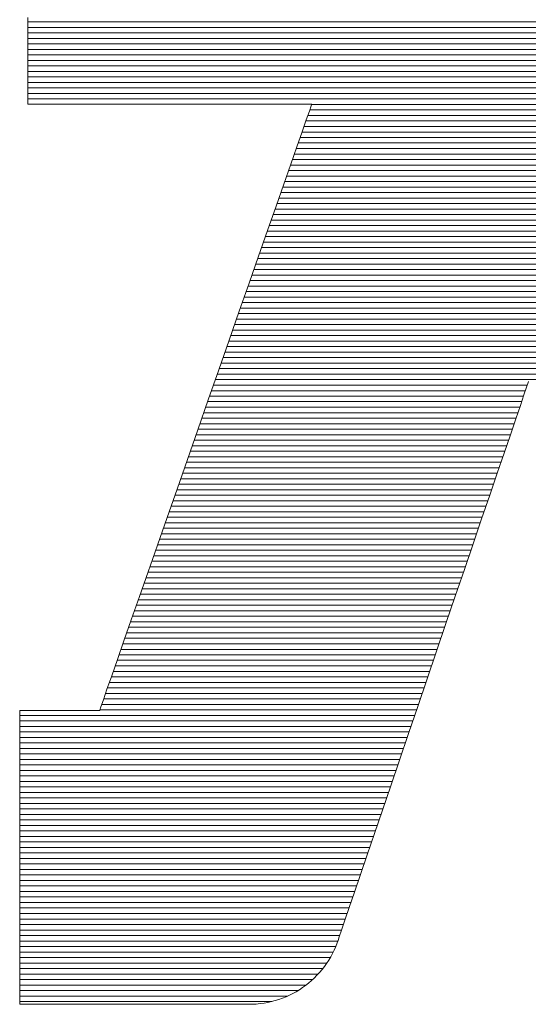
# Model space of a CAD drawing. Units: millimetres. Extents: x -1200 to 1200, y -831 to 831.
# Drawn here: x 1027 to 1034, y 773 to 786 of the extents above; entities that cross this region are included whole.
import ezdxf

# ---------------------------------------------------------------- set-up
doc = ezdxf.new("R2010")
doc.units = ezdxf.units.MM
doc.header["$LTSCALE"] = 10
doc.layers.add('F-2', color=7, linetype='Continuous')

msp = doc.modelspace()

# ---------------------------------------------------------------- linework, layer by layer
at = {"layer": 'F-2', "color": 52, "linetype": 'Continuous', "lineweight": 5, "true_color": 0xc0c000}
for p, q in [((1026.921, 785.875), (1026.921, 785.732)), ((1026.921, 785.875), (1026.921, 785.732)), ((1044.46, 785.817), (1026.921, 785.817)), ((1044.46, 785.744), (1026.921, 785.744)), ((1026.921, 785.732), (1026.921, 785.593)), ((1026.921, 785.732), (1026.921, 785.593)), ((1044.46, 785.67), (1026.921, 785.67)), ((1044.46, 785.597), (1026.921, 785.597)), ((1026.921, 785.593), (1026.921, 785.46)), ((1026.921, 785.593), (1026.921, 785.46)), ((1044.46, 785.524), (1026.921, 785.524)), ((1026.921, 785.46), (1026.921, 785.334)), ((1026.921, 785.46), (1026.921, 785.334)), ((1044.46, 785.451), (1026.921, 785.451)), ((1044.46, 785.377), (1026.921, 785.377)), ((1026.921, 785.334), (1026.921, 785.216)), ((1026.921, 785.334), (1026.921, 785.216)), ((1044.46, 785.304), (1026.921, 785.304)), ((1044.46, 785.231), (1026.921, 785.231)), ((1026.921, 785.216), (1026.921, 785.107)), ((1026.921, 785.216), (1026.921, 785.107)), ((1044.46, 785.157), (1026.921, 785.157)), ((1026.921, 785.107), (1026.921, 785.01)), ((1026.921, 785.107), (1026.921, 785.01)), ((1044.46, 785.084), (1026.921, 785.084)), ((1044.46, 785.011), (1026.921, 785.011)), ((1026.921, 785.01), (1026.921, 784.924)), ((1026.921, 785.01), (1026.921, 784.924)), ((1044.46, 784.938), (1026.921, 784.938)), ((1026.921, 784.924), (1026.921, 784.851)), ((1026.921, 784.924), (1026.921, 784.851)), ((1044.46, 784.864), (1026.921, 784.864)), ((1026.921, 784.851), (1026.921, 784.793)), ((1026.921, 784.851), (1026.921, 784.793)), ((1026.921, 784.793), (1026.921, 784.751)), ((1026.921, 784.793), (1026.921, 784.751)), ((1044.46, 784.791), (1026.921, 784.791)), ((1026.921, 784.751), (1026.921, 784.726)), ((1026.921, 784.751), (1026.921, 784.726)), ((1026.921, 784.726), (1026.921, 784.72)), ((1026.921, 784.726), (1026.921, 784.72)), ((1026.921, 784.72), (1026.937, 784.72)), ((1026.921, 784.72), (1026.937, 784.72)), ((1026.937, 784.72), (1026.976, 784.72)), ((1026.937, 784.72), (1026.976, 784.72)), ((1026.976, 784.72), (1027.036, 784.72)), ((1026.976, 784.72), (1027.036, 784.72)), ((1027.036, 784.72), (1027.116, 784.72)), ((1027.036, 784.72), (1027.116, 784.72)), ((1027.116, 784.72), (1027.213, 784.72)), ((1027.116, 784.72), (1027.213, 784.72)), ((1027.213, 784.72), (1027.327, 784.72)), ((1027.213, 784.72), (1027.327, 784.72)), ((1027.327, 784.72), (1027.456, 784.72)), ((1027.327, 784.72), (1027.456, 784.72)), ((1027.456, 784.72), (1027.597, 784.72)), ((1027.456, 784.72), (1027.597, 784.72)), ((1027.597, 784.72), (1027.75, 784.72)), ((1027.597, 784.72), (1027.75, 784.72)), ((1027.75, 784.72), (1027.913, 784.72)), ((1027.75, 784.72), (1027.913, 784.72)), ((1027.913, 784.72), (1028.084, 784.72)), ((1027.913, 784.72), (1028.084, 784.72)), ((1028.084, 784.72), (1028.261, 784.72)), ((1028.084, 784.72), (1028.261, 784.72)), ((1028.261, 784.72), (1028.443, 784.72)), ((1028.261, 784.72), (1028.443, 784.72)), ((1028.443, 784.72), (1028.629, 784.72)), ((1028.443, 784.72), (1028.629, 784.72)), ((1028.629, 784.72), (1028.816, 784.72)), ((1028.629, 784.72), (1028.816, 784.72)), ((1028.816, 784.72), (1029.003, 784.72)), ((1028.816, 784.72), (1029.003, 784.72)), ((1029.003, 784.72), (1029.188, 784.72)), ((1029.003, 784.72), (1029.188, 784.72)), ((1029.188, 784.72), (1029.37, 784.72)), ((1029.188, 784.72), (1029.37, 784.72)), ((1029.37, 784.72), (1029.547, 784.72)), ((1029.37, 784.72), (1029.547, 784.72)), ((1029.547, 784.72), (1029.717, 784.72)), ((1029.547, 784.72), (1029.717, 784.72)), ((1029.717, 784.72), (1029.879, 784.72)), ((1029.717, 784.72), (1029.879, 784.72)), ((1029.879, 784.72), (1030.032, 784.72)), ((1029.879, 784.72), (1030.032, 784.72)), ((1030.032, 784.72), (1030.173, 784.72)), ((1030.032, 784.72), (1030.173, 784.72)), ((1030.173, 784.72), (1030.3, 784.72)), ((1030.173, 784.72), (1030.3, 784.72)), ((1030.3, 784.72), (1030.413, 784.72)), ((1030.3, 784.72), (1030.413, 784.72)), ((1030.413, 784.72), (1030.51, 784.72)), ((1030.413, 784.72), (1030.51, 784.72)), ((1030.51, 784.72), (1030.589, 784.72)), ((1030.51, 784.72), (1030.589, 784.72)), ((1030.589, 784.72), (1030.647, 784.72)), ((1030.589, 784.72), (1030.647, 784.72)), ((1030.668, 784.629), (1030.628, 784.513)), ((1030.668, 784.629), (1030.628, 784.513)), ((1030.647, 784.72), (1030.685, 784.72)), ((1030.647, 784.72), (1030.685, 784.72)), ((1030.693, 784.699), (1030.668, 784.629)), ((1030.693, 784.699), (1030.668, 784.629)), ((1040.808, 784.645), (1030.674, 784.645)), ((1030.685, 784.72), (1030.7, 784.72)), ((1030.685, 784.72), (1030.7, 784.72)), ((1030.7, 784.72), (1030.693, 784.699)), ((1030.7, 784.72), (1030.693, 784.699)), ((1040.783, 784.718), (1030.699, 784.718)), ((1030.628, 784.513), (1030.572, 784.354)), ((1030.628, 784.513), (1030.572, 784.354)), ((1040.86, 784.498), (1030.622, 784.498)), ((1040.834, 784.571), (1030.648, 784.571)), ((1030.572, 784.354), (1030.503, 784.156)), ((1030.572, 784.354), (1030.503, 784.156)), ((1040.911, 784.351), (1030.571, 784.351)), ((1040.885, 784.425), (1030.597, 784.425)), ((1040.937, 784.278), (1030.546, 784.278)), ((1030.503, 784.156), (1030.421, 783.923)), ((1030.503, 784.156), (1030.421, 783.923)), ((1040.988, 784.132), (1030.494, 784.132)), ((1040.962, 784.205), (1030.52, 784.205)), ((1041.039, 783.985), (1030.443, 783.985)), ((1041.014, 784.058), (1030.469, 784.058)), ((1030.421, 783.923), (1030.328, 783.657)), ((1030.421, 783.923), (1030.328, 783.657)), ((1041.09, 783.839), (1030.392, 783.839)), ((1041.065, 783.912), (1030.417, 783.912)), ((1041.142, 783.692), (1030.34, 783.692)), ((1041.116, 783.765), (1030.366, 783.765)), ((1030.328, 783.657), (1030.225, 783.362)), ((1030.328, 783.657), (1030.225, 783.362)), ((1041.167, 783.619), (1030.315, 783.619)), ((1041.219, 783.472), (1030.263, 783.472)), ((1041.193, 783.545), (1030.289, 783.545)), ((1030.225, 783.362), (1030.113, 783.042)), ((1030.225, 783.362), (1030.113, 783.042)), ((1041.27, 783.326), (1030.212, 783.326)), ((1041.244, 783.399), (1030.238, 783.399)), ((1041.321, 783.179), (1030.161, 783.179)), ((1041.296, 783.252), (1030.186, 783.252)), ((1030.113, 783.042), (1029.993, 782.7)), ((1030.113, 783.042), (1029.993, 782.7)), ((1041.373, 783.032), (1030.11, 783.032)), ((1041.347, 783.106), (1030.135, 783.106)), ((1041.398, 782.959), (1030.084, 782.959)), ((1041.45, 782.813), (1030.033, 782.813)), ((1041.424, 782.886), (1030.058, 782.886)), ((1029.993, 782.7), (1029.867, 782.339)), ((1029.993, 782.7), (1029.867, 782.339)), ((1041.501, 782.666), (1029.981, 782.666)), ((1041.475, 782.739), (1030.007, 782.739)), ((1041.552, 782.52), (1029.93, 782.52)), ((1041.526, 782.593), (1029.956, 782.593)), ((1041.578, 782.446), (1029.904, 782.446)), ((1029.867, 782.339), (1029.736, 781.964)), ((1029.867, 782.339), (1029.736, 781.964)), ((1041.629, 782.3), (1029.853, 782.3)), ((1041.603, 782.373), (1029.879, 782.373)), ((1041.68, 782.153), (1029.802, 782.153)), ((1041.655, 782.226), (1029.827, 782.226)), ((1041.732, 782.007), (1029.75, 782.007)), ((1041.706, 782.08), (1029.776, 782.08)), ((1029.736, 781.964), (1029.6, 781.578)), ((1029.736, 781.964), (1029.6, 781.578)), ((1041.783, 781.86), (1029.699, 781.86)), ((1041.757, 781.933), (1029.725, 781.933)), ((1041.809, 781.787), (1029.674, 781.787)), ((1041.86, 781.64), (1029.622, 781.64)), ((1041.834, 781.713), (1029.648, 781.713)), ((1029.6, 781.578), (1029.462, 781.184)), ((1029.6, 781.578), (1029.462, 781.184)), ((1041.911, 781.494), (1029.571, 781.494)), ((1041.886, 781.567), (1029.597, 781.567)), ((1037.776, 781.347), (1029.52, 781.347)), ((1041.937, 781.42), (1029.545, 781.42)), ((1037.776, 781.201), (1029.468, 781.201)), ((1037.776, 781.274), (1029.494, 781.274)), ((1029.462, 781.184), (1029.323, 780.785)), ((1029.462, 781.184), (1029.323, 780.785)), ((1037.776, 781.127), (1029.443, 781.127)), ((1033.569, 780.981), (1029.391, 780.981)), ((1037.776, 781.054), (1029.417, 781.054)), ((1033.525, 780.853), (1033.56, 780.955)), ((1033.525, 780.853), (1033.56, 780.955)), ((1033.56, 780.955), (1033.581, 781.015)), ((1033.56, 780.955), (1033.581, 781.015)), ((1033.581, 781.015), (1033.585, 781.028)), ((1033.581, 781.015), (1033.585, 781.028)), ((1033.519, 780.834), (1029.34, 780.834)), ((1033.544, 780.907), (1029.366, 780.907)), ((1033.477, 780.711), (1033.525, 780.853)), ((1033.477, 780.711), (1033.525, 780.853)), ((1029.323, 780.785), (1029.183, 780.386)), ((1029.323, 780.785), (1029.183, 780.386)), ((1033.469, 780.688), (1029.289, 780.688)), ((1033.494, 780.761), (1029.314, 780.761)), ((1033.416, 780.532), (1033.477, 780.711)), ((1033.416, 780.532), (1033.477, 780.711)), ((1033.419, 780.541), (1029.238, 780.541)), ((1033.444, 780.614), (1029.263, 780.614)), ((1033.394, 780.468), (1029.212, 780.468)), ((1033.344, 780.319), (1033.416, 780.532)), ((1033.344, 780.319), (1033.416, 780.532)), ((1029.183, 780.386), (1029.044, 779.989)), ((1029.183, 780.386), (1029.044, 779.989)), ((1033.344, 780.321), (1029.161, 780.321)), ((1033.369, 780.395), (1029.186, 780.395)), ((1033.261, 780.077), (1033.344, 780.319)), ((1033.261, 780.077), (1033.344, 780.319)), ((1033.294, 780.175), (1029.109, 780.175)), ((1033.319, 780.248), (1029.135, 780.248)), ((1033.244, 780.028), (1029.058, 780.028)), ((1033.269, 780.101), (1029.084, 780.101)), ((1033.169, 779.808), (1033.261, 780.077)), ((1033.169, 779.808), (1033.261, 780.077)), ((1029.044, 779.989), (1028.907, 779.598)), ((1029.044, 779.989), (1028.907, 779.598)), ((1033.219, 779.955), (1029.032, 779.955)), ((1033.169, 779.808), (1028.981, 779.808)), ((1033.194, 779.882), (1029.007, 779.882)), ((1033.069, 779.514), (1033.169, 779.808)), ((1033.069, 779.514), (1033.169, 779.808)), ((1033.119, 779.662), (1028.93, 779.662)), ((1033.144, 779.735), (1028.955, 779.735)), ((1028.907, 779.598), (1028.774, 779.217)), ((1028.907, 779.598), (1028.774, 779.217)), ((1033.07, 779.515), (1028.879, 779.515)), ((1033.095, 779.588), (1028.904, 779.588)), ((1032.962, 779.201), (1033.069, 779.514)), ((1032.962, 779.201), (1033.069, 779.514)), ((1033.02, 779.369), (1028.827, 779.369)), ((1033.045, 779.442), (1028.853, 779.442)), ((1032.995, 779.295), (1028.802, 779.295)), ((1028.774, 779.217), (1028.645, 778.849)), ((1028.774, 779.217), (1028.645, 778.849)), ((1032.945, 779.149), (1028.75, 779.149)), ((1032.97, 779.222), (1028.776, 779.222)), ((1032.85, 778.87), (1032.962, 779.201)), ((1032.85, 778.87), (1032.962, 779.201)), ((1032.895, 779.002), (1028.699, 779.002)), ((1032.92, 779.076), (1028.725, 779.076)), ((1028.645, 778.849), (1028.522, 778.497)), ((1028.645, 778.849), (1028.522, 778.497)), ((1032.845, 778.856), (1028.648, 778.856)), ((1032.87, 778.929), (1028.673, 778.929)), ((1032.732, 778.525), (1032.85, 778.87)), ((1032.732, 778.525), (1032.85, 778.87)), ((1032.795, 778.709), (1028.596, 778.709)), ((1032.82, 778.782), (1028.622, 778.782)), ((1032.77, 778.636), (1028.571, 778.636)), ((1028.522, 778.497), (1028.406, 778.166)), ((1028.522, 778.497), (1028.406, 778.166)), ((1032.72, 778.489), (1028.519, 778.489)), ((1032.745, 778.563), (1028.545, 778.563)), ((1032.611, 778.17), (1032.732, 778.525)), ((1032.611, 778.17), (1032.732, 778.525)), ((1032.67, 778.343), (1028.468, 778.343)), ((1032.695, 778.416), (1028.494, 778.416)), ((1032.62, 778.196), (1028.417, 778.196)), ((1032.645, 778.27), (1028.443, 778.27)), ((1028.406, 778.166), (1028.298, 777.858)), ((1028.406, 778.166), (1028.298, 777.858)), ((1032.57, 778.05), (1028.366, 778.05)), ((1032.595, 778.123), (1028.391, 778.123)), ((1032.487, 777.806), (1032.611, 778.17)), ((1032.487, 777.806), (1032.611, 778.17)), ((1032.545, 777.976), (1028.34, 777.976)), ((1028.298, 777.858), (1028.2, 777.577)), ((1028.298, 777.858), (1028.2, 777.577)), ((1032.495, 777.83), (1028.289, 777.83)), ((1032.52, 777.903), (1028.314, 777.903)), ((1032.362, 777.439), (1032.487, 777.806)), ((1032.362, 777.439), (1032.487, 777.806)), ((1032.445, 777.683), (1028.237, 777.683)), ((1032.47, 777.757), (1028.263, 777.757)), ((1028.2, 777.577), (1028.112, 777.326)), ((1028.2, 777.577), (1028.112, 777.326)), ((1032.395, 777.537), (1028.186, 777.537)), ((1032.42, 777.61), (1028.212, 777.61)), ((1032.37, 777.463), (1028.16, 777.463)), ((1032.236, 777.07), (1032.362, 777.439)), ((1032.236, 777.07), (1032.362, 777.439)), ((1028.112, 777.326), (1028.037, 777.11)), ((1028.112, 777.326), (1028.037, 777.11)), ((1032.321, 777.317), (1028.109, 777.317)), ((1032.346, 777.39), (1028.135, 777.39)), ((1032.271, 777.17), (1028.058, 777.17)), ((1032.296, 777.244), (1028.083, 777.244)), ((1028.037, 777.11), (1027.974, 776.931)), ((1028.037, 777.11), (1027.974, 776.931)), ((1032.221, 777.024), (1028.007, 777.024)), ((1032.246, 777.097), (1028.032, 777.097)), ((1032.111, 776.703), (1032.236, 777.07)), ((1032.111, 776.703), (1032.236, 777.07)), ((1027.974, 776.931), (1027.926, 776.793)), ((1027.974, 776.931), (1027.926, 776.793)), ((1032.171, 776.877), (1027.955, 776.877)), ((1032.196, 776.951), (1027.981, 776.951)), ((1027.926, 776.793), (1027.893, 776.7)), ((1027.926, 776.793), (1027.893, 776.7)), ((1032.146, 776.804), (1027.93, 776.804)), ((1026.814, 776.651), (1026.812, 776.649)), ((1026.814, 776.651), (1026.812, 776.649)), ((1026.812, 776.649), (1026.812, 776.629)), ((1026.812, 776.649), (1026.812, 776.629)), ((1026.812, 776.629), (1026.812, 776.585)), ((1026.812, 776.629), (1026.812, 776.585)), ((1026.821, 776.651), (1026.814, 776.651)), ((1026.821, 776.651), (1026.814, 776.651)), ((1026.835, 776.651), (1026.821, 776.651)), ((1026.835, 776.651), (1026.821, 776.651)), ((1026.855, 776.651), (1026.835, 776.651)), ((1026.855, 776.651), (1026.835, 776.651)), ((1026.88, 776.651), (1026.855, 776.651)), ((1026.88, 776.651), (1026.855, 776.651)), ((1026.91, 776.651), (1026.88, 776.651)), ((1026.91, 776.651), (1026.88, 776.651)), ((1026.944, 776.651), (1026.91, 776.651)), ((1026.944, 776.651), (1026.91, 776.651)), ((1026.982, 776.651), (1026.944, 776.651)), ((1026.982, 776.651), (1026.944, 776.651)), ((1027.024, 776.651), (1026.982, 776.651)), ((1027.024, 776.651), (1026.982, 776.651)), ((1027.068, 776.651), (1027.024, 776.651)), ((1027.068, 776.651), (1027.024, 776.651)), ((1027.115, 776.651), (1027.068, 776.651)), ((1027.115, 776.651), (1027.068, 776.651)), ((1027.164, 776.651), (1027.115, 776.651)), ((1027.164, 776.651), (1027.115, 776.651)), ((1027.215, 776.651), (1027.164, 776.651)), ((1027.215, 776.651), (1027.164, 776.651)), ((1027.267, 776.651), (1027.215, 776.651)), ((1027.267, 776.651), (1027.215, 776.651)), ((1027.319, 776.651), (1027.267, 776.651)), ((1027.319, 776.651), (1027.267, 776.651)), ((1027.372, 776.651), (1027.319, 776.651)), ((1027.372, 776.651), (1027.319, 776.651)), ((1027.424, 776.651), (1027.372, 776.651)), ((1027.424, 776.651), (1027.372, 776.651)), ((1027.476, 776.651), (1027.424, 776.651)), ((1027.476, 776.651), (1027.424, 776.651)), ((1027.527, 776.651), (1027.476, 776.651)), ((1027.527, 776.651), (1027.476, 776.651)), ((1027.576, 776.651), (1027.527, 776.651)), ((1027.576, 776.651), (1027.527, 776.651)), ((1027.622, 776.651), (1027.576, 776.651)), ((1027.622, 776.651), (1027.576, 776.651)), ((1027.667, 776.651), (1027.622, 776.651)), ((1027.667, 776.651), (1027.622, 776.651)), ((1027.708, 776.651), (1027.667, 776.651)), ((1027.708, 776.651), (1027.667, 776.651)), ((1027.746, 776.651), (1027.708, 776.651)), ((1027.746, 776.651), (1027.708, 776.651)), ((1027.78, 776.651), (1027.746, 776.651)), ((1027.78, 776.651), (1027.746, 776.651)), ((1027.809, 776.651), (1027.78, 776.651)), ((1027.809, 776.651), (1027.78, 776.651)), ((1027.834, 776.651), (1027.809, 776.651)), ((1027.834, 776.651), (1027.809, 776.651)), ((1027.854, 776.651), (1027.834, 776.651)), ((1027.854, 776.651), (1027.834, 776.651)), ((1027.867, 776.651), (1027.854, 776.651)), ((1027.867, 776.651), (1027.854, 776.651)), ((1027.875, 776.651), (1027.867, 776.651)), ((1027.875, 776.651), (1027.867, 776.651)), ((1027.877, 776.655), (1027.875, 776.651)), ((1027.877, 776.655), (1027.875, 776.651)), ((1027.893, 776.7), (1027.877, 776.655)), ((1027.893, 776.7), (1027.877, 776.655)), ((1032.096, 776.657), (1027.878, 776.657)), ((1032.121, 776.731), (1027.904, 776.731)), ((1031.988, 776.341), (1032.111, 776.703)), ((1031.988, 776.341), (1032.111, 776.703)), ((1026.812, 776.585), (1026.812, 776.519)), ((1026.812, 776.585), (1026.812, 776.519)), ((1032.071, 776.584), (1026.812, 776.584)), ((1026.812, 776.519), (1026.812, 776.433)), ((1026.812, 776.519), (1026.812, 776.433)), ((1032.046, 776.511), (1026.812, 776.511)), ((1032.021, 776.438), (1026.812, 776.438)), ((1026.812, 776.433), (1026.812, 776.329)), ((1026.812, 776.433), (1026.812, 776.329)), ((1031.996, 776.364), (1026.812, 776.364)), ((1026.812, 776.329), (1026.812, 776.209)), ((1026.812, 776.329), (1026.812, 776.209)), ((1031.971, 776.291), (1026.812, 776.291)), ((1031.946, 776.218), (1026.812, 776.218)), ((1031.868, 775.988), (1031.988, 776.341)), ((1031.868, 775.988), (1031.988, 776.341)), ((1026.812, 776.209), (1026.812, 776.073)), ((1026.812, 776.209), (1026.812, 776.073)), ((1031.921, 776.145), (1026.812, 776.145)), ((1026.812, 776.073), (1026.812, 775.924)), ((1026.812, 776.073), (1026.812, 775.924)), ((1031.896, 776.071), (1026.812, 776.071)), ((1031.871, 775.998), (1026.812, 775.998)), ((1031.752, 775.647), (1031.868, 775.988)), ((1031.752, 775.647), (1031.868, 775.988)), ((1031.846, 775.925), (1026.812, 775.925)), ((1026.812, 775.924), (1026.812, 775.764)), ((1026.812, 775.924), (1026.812, 775.764)), ((1031.821, 775.851), (1026.812, 775.851)), ((1031.796, 775.778), (1026.812, 775.778)), ((1026.812, 775.764), (1026.812, 775.594)), ((1026.812, 775.764), (1026.812, 775.594)), ((1031.771, 775.705), (1026.812, 775.705)), ((1031.746, 775.632), (1026.812, 775.632)), ((1026.812, 775.594), (1026.812, 775.416)), ((1026.812, 775.594), (1026.812, 775.416)), ((1031.64, 775.321), (1031.752, 775.647)), ((1031.64, 775.321), (1031.752, 775.647)), ((1031.721, 775.558), (1026.812, 775.558)), ((1031.696, 775.485), (1026.812, 775.485)), ((1026.812, 775.416), (1026.812, 775.232)), ((1026.812, 775.416), (1026.812, 775.232)), ((1031.671, 775.412), (1026.812, 775.412)), ((1031.646, 775.338), (1026.812, 775.338)), ((1031.535, 775.013), (1031.64, 775.321)), ((1031.535, 775.013), (1031.64, 775.321)), ((1031.621, 775.265), (1026.812, 775.265)), ((1026.812, 775.232), (1026.812, 775.042)), ((1026.812, 775.232), (1026.812, 775.042)), ((1031.597, 775.192), (1026.812, 775.192)), ((1031.572, 775.119), (1026.812, 775.119)), ((1031.547, 775.045), (1026.812, 775.045)), ((1026.812, 775.042), (1026.812, 774.85)), ((1026.812, 775.042), (1026.812, 774.85)), ((1031.522, 774.972), (1026.812, 774.972)), ((1031.438, 774.726), (1031.535, 775.013)), ((1031.438, 774.726), (1031.535, 775.013)), ((1031.497, 774.899), (1026.812, 774.899)), ((1026.812, 774.85), (1026.812, 774.656)), ((1026.812, 774.85), (1026.812, 774.656)), ((1031.472, 774.826), (1026.812, 774.826)), ((1031.447, 774.752), (1026.812, 774.752)), ((1031.422, 774.679), (1026.812, 774.679)), ((1026.812, 774.656), (1026.812, 774.463)), ((1026.812, 774.656), (1026.812, 774.463)), ((1031.348, 774.464), (1031.438, 774.726)), ((1031.348, 774.464), (1031.438, 774.726)), ((1031.397, 774.606), (1026.812, 774.606)), ((1031.372, 774.532), (1026.812, 774.532)), ((1026.812, 774.463), (1026.812, 774.271)), ((1026.812, 774.463), (1026.812, 774.271)), ((1031.347, 774.459), (1026.812, 774.459)), ((1031.322, 774.386), (1026.812, 774.386)), ((1031.268, 774.229), (1031.348, 774.464)), ((1031.268, 774.229), (1031.348, 774.464)), ((1031.297, 774.313), (1026.812, 774.313)), ((1026.812, 774.271), (1026.812, 774.084)), ((1026.812, 774.271), (1026.812, 774.084)), ((1031.272, 774.239), (1026.812, 774.239)), ((1031.247, 774.166), (1026.812, 774.166)), ((1031.199, 774.026), (1031.268, 774.229)), ((1031.199, 774.026), (1031.268, 774.229)), ((1031.222, 774.093), (1026.812, 774.093)), ((1026.812, 774.084), (1026.812, 773.902)), ((1026.812, 774.084), (1026.812, 773.902)), ((1031.197, 774.02), (1026.812, 774.02)), ((1031.142, 773.857), (1031.199, 774.026)), ((1031.142, 773.857), (1031.199, 774.026)), ((1031.172, 773.946), (1026.812, 773.946)), ((1026.812, 773.902), (1026.812, 773.726)), ((1026.812, 773.902), (1026.812, 773.726)), ((1031.147, 773.873), (1026.812, 773.873)), ((1031.097, 773.725), (1031.142, 773.857)), ((1031.097, 773.725), (1031.142, 773.857)), ((1031.122, 773.8), (1026.812, 773.8)), ((1026.812, 773.726), (1026.812, 773.56)), ((1031.097, 773.726), (1026.812, 773.726)), ((1026.812, 773.726), (1026.812, 773.56)), ((1031.066, 773.634), (1031.097, 773.725)), ((1031.066, 773.634), (1031.097, 773.725)), ((1031.072, 773.653), (1026.812, 773.653)), ((1031.05, 773.587), (1031.066, 773.634)), ((1031.05, 773.587), (1031.066, 773.634)), ((1031.047, 773.58), (1026.812, 773.58)), ((1026.812, 773.56), (1026.812, 773.404)), ((1026.812, 773.56), (1026.812, 773.404)), ((1031.02, 773.507), (1026.812, 773.507)), ((1030.999, 773.46), (1031.02, 773.507)), ((1030.999, 773.46), (1031.02, 773.507)), ((1031.02, 773.507), (1031.039, 773.556)), ((1031.02, 773.507), (1031.039, 773.556)), ((1031.039, 773.556), (1031.05, 773.587)), ((1031.039, 773.556), (1031.05, 773.587)), ((1030.986, 773.433), (1026.812, 773.433)), ((1026.812, 773.404), (1026.812, 773.26)), ((1026.812, 773.404), (1026.812, 773.26)), ((1030.947, 773.36), (1026.812, 773.36)), ((1030.926, 773.324), (1030.952, 773.368)), ((1030.926, 773.324), (1030.952, 773.368)), ((1030.952, 773.368), (1030.976, 773.413)), ((1030.952, 773.368), (1030.976, 773.413)), ((1030.976, 773.413), (1030.999, 773.46)), ((1030.976, 773.413), (1030.999, 773.46)), ((1030.902, 773.287), (1026.812, 773.287)), ((1026.812, 773.26), (1026.812, 773.13)), ((1026.812, 773.26), (1026.812, 773.13)), ((1030.848, 773.213), (1026.812, 773.213)), ((1030.804, 773.16), (1030.837, 773.199)), ((1030.804, 773.16), (1030.837, 773.199)), ((1030.837, 773.199), (1030.868, 773.239)), ((1030.837, 773.199), (1030.868, 773.239)), ((1030.868, 773.239), (1030.898, 773.281)), ((1030.868, 773.239), (1030.898, 773.281)), ((1030.898, 773.281), (1030.926, 773.324)), ((1030.898, 773.281), (1030.926, 773.324)), ((1030.786, 773.14), (1026.812, 773.14)), ((1026.812, 773.13), (1026.812, 773.016)), ((1026.812, 773.13), (1026.812, 773.016)), ((1030.697, 773.053), (1030.734, 773.087)), ((1030.697, 773.053), (1030.734, 773.087)), ((1030.734, 773.087), (1030.77, 773.123)), ((1030.734, 773.087), (1030.77, 773.123)), ((1030.77, 773.123), (1030.804, 773.16)), ((1030.77, 773.123), (1030.804, 773.16)), ((1030.712, 773.067), (1026.812, 773.067)), ((1026.812, 773.016), (1026.812, 772.919)), ((1026.812, 773.016), (1026.812, 772.919)), ((1030.625, 772.994), (1026.812, 772.994)), ((1030.537, 772.932), (1030.579, 772.959)), ((1030.537, 772.932), (1030.579, 772.959)), ((1030.579, 772.959), (1030.619, 772.989)), ((1030.579, 772.959), (1030.619, 772.989)), ((1030.619, 772.989), (1030.659, 773.02)), ((1030.619, 772.989), (1030.659, 773.02)), ((1030.659, 773.02), (1030.697, 773.053)), ((1030.659, 773.02), (1030.697, 773.053)), ((1030.518, 772.92), (1026.812, 772.92)), ((1026.812, 772.919), (1026.812, 772.841)), ((1026.812, 772.919), (1026.812, 772.841)), ((1030.38, 772.847), (1026.812, 772.847)), ((1026.812, 772.841), (1026.812, 772.784)), ((1026.812, 772.841), (1026.812, 772.784)), ((1030.264, 772.801), (1030.311, 772.819)), ((1030.264, 772.801), (1030.311, 772.819)), ((1030.311, 772.819), (1030.358, 772.837)), ((1030.311, 772.819), (1030.358, 772.837)), ((1030.358, 772.837), (1030.404, 772.858)), ((1030.358, 772.837), (1030.404, 772.858)), ((1030.404, 772.858), (1030.45, 772.881)), ((1030.404, 772.858), (1030.45, 772.881)), ((1030.45, 772.881), (1030.494, 772.905)), ((1030.45, 772.881), (1030.494, 772.905)), ((1030.494, 772.905), (1030.537, 772.932)), ((1030.494, 772.905), (1030.537, 772.932)), ((1026.812, 772.784), (1026.812, 772.748)), ((1026.812, 772.784), (1026.812, 772.748)), ((1030.168, 772.774), (1026.812, 772.774)), ((1026.812, 772.748), (1026.812, 772.737)), ((1026.812, 772.748), (1026.812, 772.737)), ((1026.812, 772.737), (1026.823, 772.737)), ((1026.812, 772.737), (1026.823, 772.737)), ((1026.823, 772.737), (1026.853, 772.737)), ((1026.823, 772.737), (1026.853, 772.737)), ((1026.853, 772.737), (1026.899, 772.737)), ((1026.853, 772.737), (1026.899, 772.737)), ((1026.899, 772.737), (1026.962, 772.737)), ((1026.899, 772.737), (1026.962, 772.737)), ((1026.962, 772.737), (1027.039, 772.737)), ((1026.962, 772.737), (1027.039, 772.737)), ((1027.039, 772.737), (1027.13, 772.737)), ((1027.039, 772.737), (1027.13, 772.737)), ((1027.13, 772.737), (1027.233, 772.737)), ((1027.13, 772.737), (1027.233, 772.737)), ((1027.233, 772.737), (1027.346, 772.737)), ((1027.233, 772.737), (1027.346, 772.737)), ((1027.346, 772.737), (1027.469, 772.737)), ((1027.346, 772.737), (1027.469, 772.737)), ((1027.469, 772.737), (1027.6, 772.737)), ((1027.469, 772.737), (1027.6, 772.737)), ((1027.6, 772.737), (1027.737, 772.737)), ((1027.6, 772.737), (1027.737, 772.737)), ((1027.737, 772.737), (1027.88, 772.737)), ((1027.737, 772.737), (1027.88, 772.737)), ((1027.88, 772.737), (1028.027, 772.737)), ((1027.88, 772.737), (1028.027, 772.737)), ((1028.027, 772.737), (1028.177, 772.737)), ((1028.027, 772.737), (1028.177, 772.737)), ((1028.177, 772.737), (1028.328, 772.737)), ((1028.177, 772.737), (1028.328, 772.737)), ((1028.328, 772.737), (1028.479, 772.737)), ((1028.328, 772.737), (1028.479, 772.737)), ((1028.479, 772.737), (1028.629, 772.737)), ((1028.479, 772.737), (1028.629, 772.737)), ((1028.629, 772.737), (1028.776, 772.737)), ((1028.629, 772.737), (1028.776, 772.737)), ((1028.776, 772.737), (1028.92, 772.737)), ((1028.776, 772.737), (1028.92, 772.737)), ((1028.92, 772.737), (1029.059, 772.737)), ((1028.92, 772.737), (1029.059, 772.737)), ((1029.059, 772.737), (1029.191, 772.737)), ((1029.059, 772.737), (1029.191, 772.737)), ((1029.191, 772.737), (1029.315, 772.737)), ((1029.191, 772.737), (1029.315, 772.737)), ((1029.315, 772.737), (1029.43, 772.737)), ((1029.315, 772.737), (1029.43, 772.737)), ((1029.43, 772.737), (1029.534, 772.737)), ((1029.43, 772.737), (1029.534, 772.737)), ((1029.534, 772.737), (1029.627, 772.737)), ((1029.534, 772.737), (1029.627, 772.737)), ((1029.627, 772.737), (1029.707, 772.737)), ((1029.627, 772.737), (1029.707, 772.737)), ((1029.707, 772.737), (1029.772, 772.737)), ((1029.707, 772.737), (1029.772, 772.737)), ((1029.772, 772.737), (1029.822, 772.737)), ((1029.772, 772.737), (1029.822, 772.737)), ((1029.822, 772.737), (1029.854, 772.737)), ((1029.822, 772.737), (1029.854, 772.737)), ((1029.854, 772.737), (1029.868, 772.737)), ((1029.854, 772.737), (1029.868, 772.737)), ((1029.868, 772.737), (1029.909, 772.738)), ((1029.868, 772.737), (1029.909, 772.738)), ((1029.909, 772.738), (1029.962, 772.741)), ((1029.909, 772.738), (1029.962, 772.741)), ((1029.962, 772.741), (1030.014, 772.746)), ((1029.962, 772.741), (1030.014, 772.746)), ((1030.014, 772.746), (1030.065, 772.753)), ((1030.014, 772.746), (1030.065, 772.753)), ((1030.065, 772.753), (1030.116, 772.762)), ((1030.065, 772.753), (1030.116, 772.762)), ((1030.116, 772.762), (1030.166, 772.773)), ((1030.116, 772.762), (1030.166, 772.773)), ((1030.166, 772.773), (1030.215, 772.786)), ((1030.166, 772.773), (1030.215, 772.786)), ((1030.215, 772.786), (1030.264, 772.801)), ((1030.215, 772.786), (1030.264, 772.801))]:
    msp.add_line(p, q, dxfattribs=at)

doc.saveas('drawing.dxf')
